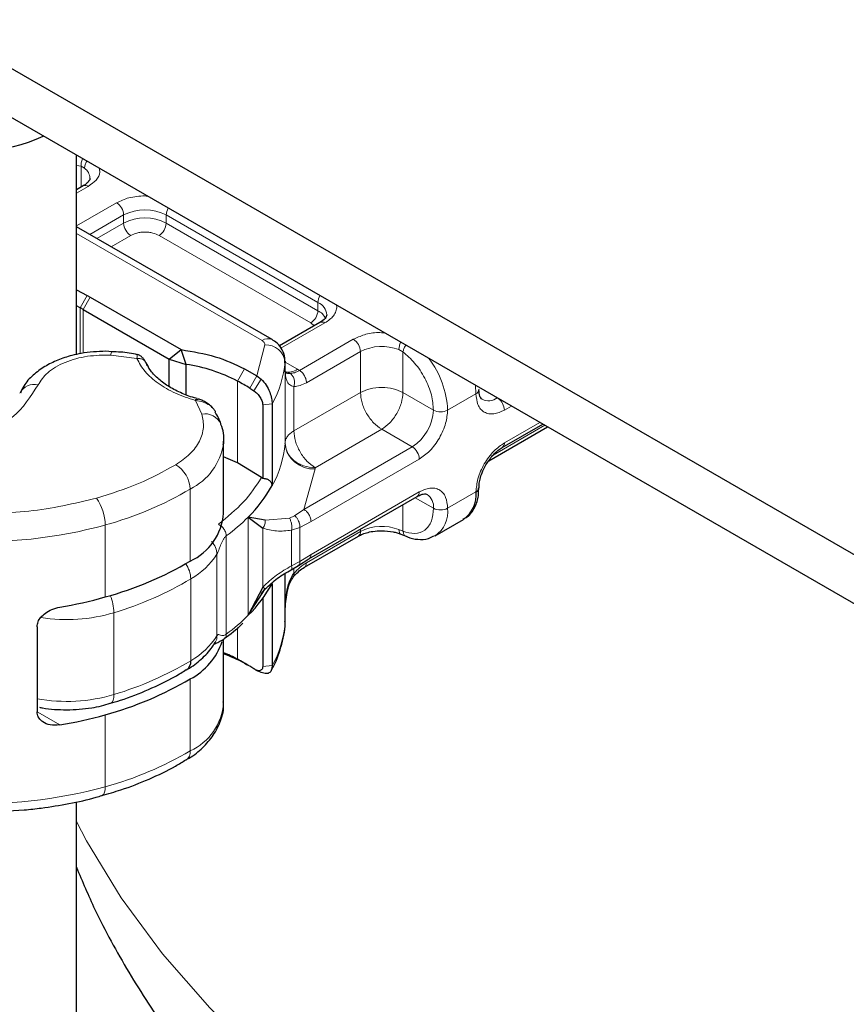
# Model space of a CAD drawing. Units: millimetres. Extents: x 0 to 420, y 0 to 297.
# Drawn here: x 280 to 297, y 169 to 188 of the extents above; entities that cross this region are included whole.
import ezdxf

# ---------------------------------------------------------------- set-up
doc = ezdxf.new("R2010")
doc.units = ezdxf.units.MM

msp = doc.modelspace()

# ---------------------------------------------------------------- linework, layer by layer
at = {"color": 7, "linetype": 'Continuous', "lineweight": 25}
for p, q in [((309.9361, 170.1549), (227.9117, 217.5065)), ((309.9361, 169.175), (227.9117, 216.5267)), ((281.181, 181.7956), (281.181, 185.775)), ((281.3159, 185.1614), (281.181, 185.0835)), ((285.0835, 182.0919), (281.181, 184.3448)), ((281.181, 183.0883), (281.3939, 182.9749)), ((281.3939, 182.9749), (281.4579, 182.9394)), ((281.4579, 182.9394), (283.2724, 181.8919)), ((281.2582, 182.7267), (281.181, 182.7679)), ((281.3165, 182.6944), (283.0325, 181.7038)), ((286.0386, 182.435), (285.2287, 181.9674)), ((281.8848, 181.8503), (281.7683, 181.8603)), ((283.0325, 181.7038), (283.2724, 181.8919)), ((283.3689, 181.5964), (283.2724, 181.8919)), ((283.0325, 181.7038), (283.3689, 181.5964)), ((283.0325, 181.1537), (283.0325, 181.7038)), ((285.3421, 181.6639), (285.3415, 181.649)), ((285.3421, 181.5006), (285.3421, 181.6639)), ((283.3689, 180.9917), (283.3689, 181.5964)), ((284.5324, 181.5109), (284.7825, 181.3664)), ((285.3358, 181.4469), (285.3421, 181.4979)), ((284.7825, 181.3664), (284.8667, 181.302)), ((284.6371, 181.1239), (284.719, 181.0728)), ((284.8959, 180.7916), (284.8959, 179.3199)), ((285.0847, 180.8109), (285.0847, 179.1778)), ((289.4056, 179.6709), (290.5801, 180.349)), ((289.6755, 179.9409), (290.4813, 180.406)), ((284.1156, 180.066), (284.1136, 180.0103)), ((284.1156, 178.6288), (284.1156, 180.066)), ((284.395, 179.6306), (284.1156, 179.7494)), ((284.8727, 179.3379), (284.395, 179.6306)), ((284.8959, 179.3199), (284.8727, 179.3379)), ((285.8191, 177.7146), (287.9784, 178.9612)), ((284.948, 178.4893), (284.6078, 178.5501)), ((284.6078, 178.5501), (284.9023, 178.3301)), ((288.337, 178.1767), (288.9027, 178.5032)), ((285.7286, 177.5482), (286.8043, 178.1692)), ((287.6535, 178.2089), (287.7591, 178.1657)), ((288.337, 178.1767), (288.3191, 178.1669)), ((285.6085, 177.5822), (285.8191, 177.7146)), ((285.4648, 177.4981), (285.6085, 177.5822)), ((285.3421, 176.5987), (285.3421, 177.422)), ((284.9023, 177.1518), (284.6078, 176.5904)), ((284.6078, 176.5904), (284.948, 177.1156)), ((284.8716, 177.026), (284.9449, 177.1163)), ((285.0847, 177.2181), (285.0847, 175.5851)), ((284.8959, 176.9246), (284.8959, 175.5658)), ((285.3421, 176.438), (285.3421, 176.6013)), ((280.3962, 176.3614), (280.3962, 174.663)), ((285.3415, 176.4231), (285.3421, 176.438)), ((284.1156, 174.8401), (284.1156, 176.114)), ((284.7779, 175.4906), (284.719, 175.5203)), ((284.7625, 175.4974), (284.7779, 175.4906)), ((284.8667, 175.4458), (284.7825, 175.4873)), ((284.7933, 175.4828), (284.81, 175.4716)), ((281.181, 131.8158), (281.181, 172.8665))]:
    msp.add_line(p, q, dxfattribs=at)
at = {"color": 8, "linetype": 'Continuous', "lineweight": 18}
for p, q in [((281.181, 185.5707), (281.2744, 185.5517)), ((281.2744, 185.1375), (281.2744, 185.5517)), ((281.2744, 185.5517), (281.3419, 185.5132)), ((281.4158, 185.1515), (281.181, 185.0159)), ((281.181, 184.3628), (281.9815, 184.8249)), ((281.4483, 184.1905), (282.123, 184.58)), ((282.123, 184.4166), (282.123, 184.58)), ((282.9715, 184.58), (285.9972, 182.8333)), ((282.9715, 184.4166), (282.9715, 184.58)), ((281.5897, 184.1088), (282.123, 184.4166)), ((282.9715, 184.4166), (285.9972, 182.67)), ((281.181, 184.2095), (284.8835, 182.0721)), ((282.2644, 184.1717), (281.8726, 183.9455)), ((285.8558, 182.425), (282.8301, 184.1717)), ((281.2582, 182.7267), (281.3939, 182.9749)), ((281.4579, 182.9394), (281.3165, 182.6944)), ((285.9972, 182.67), (285.9972, 182.8333)), ((281.2582, 181.8126), (281.2582, 182.7267)), ((281.3165, 182.6944), (281.3165, 181.8198)), ((286.1386, 182.4251), (285.2611, 181.9185)), ((285.9227, 182.3681), (285.8558, 182.425)), ((285.6286, 181.4775), (286.7043, 182.0985)), ((284.7825, 181.3664), (284.9419, 181.9855)), ((285.77, 181.2326), (286.8457, 181.8536)), ((286.8457, 181.037), (286.8457, 181.8536)), ((287.6942, 181.8456), (287.6138, 181.8925)), ((287.6942, 181.8456), (287.6942, 181.037)), ((282.3864, 181.712), (281.869, 181.7848)), ((285.3415, 181.649), (285.3415, 180.0159)), ((285.3421, 181.644), (285.5906, 181.5005)), ((284.395, 181.2637), (284.5324, 181.5109)), ((285.3421, 180.0282), (285.3421, 181.4979)), ((285.5906, 181.5005), (285.6286, 181.4775)), ((284.395, 181.2637), (284.395, 179.6306)), ((284.7825, 181.3664), (284.6371, 181.1239)), ((284.8667, 181.302), (284.719, 181.0728)), ((285.5178, 181.1553), (285.5178, 180.2704)), ((285.5178, 180.2704), (286.8457, 181.037)), ((287.6942, 181.037), (288.3027, 180.6858)), ((289.1512, 181.0123), (289.1396, 181.1806)), ((283.681, 180.6063), (283.555, 180.8774)), ((289.1512, 181.0123), (288.5855, 180.6858)), ((285.0847, 180.8109), (284.8959, 180.7916)), ((289.8569, 180.7665), (289.7169, 180.6857)), ((289.7169, 180.0324), (290.4227, 180.4399)), ((287.27, 180.3022), (285.942, 179.5356)), ((287.8784, 179.9509), (287.27, 180.3022)), ((290.5215, 180.3828), (289.4929, 179.789)), ((287.8784, 179.9509), (285.7192, 178.7044)), ((288.0199, 179.706), (285.8606, 178.4594)), ((285.941, 179.511), (285.7192, 178.7044)), ((285.942, 179.5356), (285.941, 179.511)), ((283.4511, 177.6719), (283.4511, 179.109)), ((285.8606, 177.8062), (288.0199, 179.0527)), ((288.5855, 178.7261), (289.1512, 179.0526)), ((288.3027, 178.7261), (287.9369, 178.9372)), ((285.7192, 178.7044), (285.5318, 178.5777)), ((287.6942, 178.7971), (287.6942, 178.2688)), ((284.6078, 176.5904), (284.6078, 178.5501)), ((284.948, 178.4893), (285.4278, 178.5312)), ((285.5318, 178.5777), (285.4278, 178.5312)), ((285.8606, 178.4594), (285.6379, 178.3423)), ((281.7552, 176.9547), (281.7552, 178.3918)), ((284.9023, 177.1518), (284.9023, 178.3301)), ((285.6379, 178.3423), (285.4722, 178.2864)), ((285.4722, 178.2864), (285.4722, 177.5754)), ((285.6379, 178.3423), (285.6379, 177.6663)), ((286.8457, 178.2608), (286.8457, 178.3073)), ((287.6942, 178.2688), (287.6138, 178.2997)), ((284.17, 178.1725), (284.17, 176.2128)), ((286.8457, 178.2608), (285.77, 177.6398)), ((283.9846, 176.1792), (283.9846, 177.8122)), ((285.6379, 177.6663), (285.8606, 177.8062)), ((285.4722, 177.5754), (285.6379, 177.6663)), ((285.5178, 177.5291), (285.5178, 177.4259)), ((283.4623, 175.6832), (283.4623, 177.3163)), ((285.3415, 176.4231), (285.3415, 177.4216)), ((281.9298, 175.0078), (281.9298, 176.6408)), ((284.395, 176.3435), (284.395, 175.7112)), ((284.5324, 175.6318), (284.395, 175.7112)), ((284.8959, 175.5658), (285.0847, 175.5851)), ((283.4511, 173.8832), (283.4511, 175.3203)), ((284.8667, 175.4458), (284.7779, 175.4906)), ((280.4083, 174.6575), (280.849, 174.4006)), ((281.7552, 173.1659), (281.7552, 174.603))]:
    msp.add_line(p, q, dxfattribs=at)
at = {"color": 7, "linetype": 'Continuous', "lineweight": 25, "flags": 128}
for points in [[(289.2098, 181.0968), (289.2098, 181.094), (289.2098, 181.0921)], [(284.5324, 175.6318), (284.5645, 175.6142), (284.5865, 175.602)]]:
    msp.add_lwpolyline(points, dxfattribs=at)
at = {"color": 8, "linetype": 'Continuous', "lineweight": 18, "flags": 128}
for points in [[(281.9298, 175.0078), (281.9261, 174.9479), (281.9154, 174.8983), (281.898, 174.8606), (281.8746, 174.8365), (281.8573, 174.8287)], [(281.6866, 172.988), (281.7036, 172.9957), (281.7255, 173.0194), (281.7418, 173.0567), (281.7518, 173.1062), (281.7552, 173.1659)], [(297.2461, 161.3006), (295.4037, 161.8807), (293.6327, 162.5304), (291.9407, 163.247), (290.3354, 164.0272), (288.824, 164.8676), (287.4132, 165.7644), (286.1093, 166.7136), (284.9182, 167.7109), (283.8451, 168.7519), (282.8948, 169.832), (282.0716, 170.9463), (281.3792, 172.0899), (281.181, 172.4707)]]:
    msp.add_lwpolyline(points, dxfattribs=at)
at = {"color": 7, "linetype": 'Continuous', "lineweight": 25}
for centre, radius, start, end in [((279.1738, 189.0014), 3.1474, 249.62905, 295.32586), ((280.3359, 180.9952), 1.9619, 60.01232, 61.95866), ((282.9112, 178.4356), 3.1937, 62.31443, 81.75897), ((281.6795, 176.2839), 5.6721, 58.57205, 61.39633), ((285.1417, 180.0308), 0.2004, 355.72806, 359.24063), ((282.6037, 180.5677), 2.8438, 314.80784, 330.74288), ((288.5537, 178.992), 0.6006, 305.52069, 5.79149), ((289.1147, 179.1405), 0.0952, 292.57863, 357.56328), ((282.9764, 178.7106), 1.1421, 294.56057, 355.89307), ((279.9205, 183.6567), 6.9486, 285.31005, 300.53802), ((282.6037, 178.608), 2.8438, 314.80784, 330.74288), ((279.4617, 185.09), 8.4525, 279.4461, 285.74384), ((282.8582, 176.4704), 1.294, 297.27311, 341.90891), ((283.1278, 173.3755), 2.6574, 61.5181, 68.17857), ((283.1262, 173.0328), 2.9551, 61.58334, 70.43875), ((281.6795, 170.7314), 5.6721, 58.57205, 61.39633), ((283.2603, 175.6645), 0.2028, 305.26956, 5.29835), ((281.8467, 171.0082), 5.3487, 57.52075, 58.55434), ((279.9205, 181.305), 6.9486, 285.31005, 300.53802), ((279.4617, 182.7384), 8.4525, 279.4461, 285.74384)]:
    msp.add_arc(centre, radius, start, end, dxfattribs=at)
at = {"color": 8, "linetype": 'Continuous', "lineweight": 18}
for centre, radius, start, end in [((281.1911, 185.302), 0.2595, 3.2167, 54.46329), ((281.3573, 185.0697), 0.1006, 54.38242, 114.30712), ((281.8159, 184.566), 0.3074, 2.60548, 57.39452), ((282.5472, 183.7611), 0.9222, 62.60967, 117.39033), ((283.2594, 184.5702), 0.2881, 149.14681, 178.05409), ((282.5472, 183.5978), 0.9222, 62.60967, 117.39033), ((282.43, 184.4306), 0.3074, 182.60548, 237.39452), ((282.6644, 184.4306), 0.3074, 302.60548, 357.39452), ((286.2851, 182.8235), 0.2881, 149.14681, 178.05409), ((285.8864, 182.5684), 0.2871, 3.65726, 67.30092), ((285.6901, 182.6839), 0.3074, 302.60548, 357.39452), ((285.8307, 182.3481), 0.3624, 27.62279, 62.65911), ((286.08, 182.3433), 0.1006, 54.38242, 114.30712), ((284.9996, 181.9195), 0.1918, 64.02977, 127.25478), ((286.5387, 181.8396), 0.3074, 2.60548, 57.39452), ((282.002, 181.7937), 0.1333, 151.28987, 183.83655), ((284.9643, 181.6066), 0.3796, 6.40802, 93.385), ((287.2731, 181.0179), 0.9386, 68.71863, 117.08824), ((283.2933, 181.8182), 2.0552, 330.65102, 355.27564), ((286.7635, 180.6053), 1.8238, 2.52811, 37.60018), ((285.4079, 181.7652), 0.3217, 256.56574, 304.60875), ((280.3349, 180.877), 0.3202, 75.40861, 152.22065), ((289.1092, 181.1045), 0.1013, 294.49208, 352.96946), ((289.4015, 181.159), 0.2871, 243.65437, 307.29233), ((289.4052, 180.6701), 0.3121, 2.86609, 52.40223), ((287.3816, 180.7277), 0.9221, 302.60548, 357.39452), ((288.4441, 180.9587), 0.3074, 242.60967, 297.39033), ((283.7433, 180.2649), 0.347, 23.6308, 100.3335), ((289.6224, 180.0202), 0.0953, 302.69907, 7.39053), ((282.904, 180.2053), 1.2253, 296.52381, 350.83949), ((283.2933, 180.1852), 2.0552, 330.65102, 355.27564), ((285.9073, 180.0794), 0.5694, 186.40802, 273.385), ((287.7128, 179.692), 0.3074, 2.60548, 57.39452), ((282.849, 179.0798), 0.6028, 2.77359, 58.73689), ((279.9205, 185.0938), 6.9486, 285.31005, 300.53802), ((287.9247, 179.0406), 0.0959, 304.05635, 7.25583), ((280.8264, 178.3813), 0.9289, 0.64762, 35.8796), ((288.0089, 178.7586), 0.2956, 353.68689, 55.14265), ((288.4441, 178.999), 0.3074, 242.60967, 297.39033), ((288.0045, 178.658), 0.585, 304.63168, 6.6805), ((281.8854, 181.2641), 3.8442, 306.46271, 315.08876), ((279.3, 187.3084), 9.2485, 266.75602, 285.39491), ((287.2731, 177.4252), 0.9386, 68.71863, 117.08824), ((286.7477, 178.25), 0.0986, 305.01333, 6.29885), ((282.7001, 178.6421), 1.5292, 299.89308, 327.13617), ((282.8903, 177.2936), 0.5724, 2.27595, 34.62152), ((279.9812, 183.1379), 6.783, 286.69505, 300.87788), ((280.996, 176.6151), 0.9341, 1.57874, 23.22496), ((280.9846, 179.833), 3.3292, 261.16806, 286.49284), ((281.8854, 179.3044), 3.8442, 306.46271, 315.08876), ((283.2933, 176.5924), 2.0552, 330.65102, 355.27564), ((282.7001, 177.009), 1.5292, 299.89308, 327.13617), ((279.9812, 181.5048), 6.783, 286.69505, 300.87788), ((280.985, 178.1884), 3.3179, 259.77764, 286.54321), ((282.9764, 174.9219), 1.1421, 294.56057, 355.89307), ((279.9205, 179.8679), 6.9486, 285.31005, 300.53802), ((283.2541, 173.8623), 0.1981, 304.01003, 6.03751), ((279.3, 182.0826), 9.2485, 266.75602, 285.39491)]:
    msp.add_arc(centre, radius, start, end, dxfattribs=at)
for points, knots in [([(281.2744, 185.5517), (281.2743, 185.5753), (281.274, 185.6224), (281.289, 185.6786), (281.3042, 185.7015), (281.3053, 185.7032)], [0, 0, 0, 0, 0.4803099, 0.9606199, 1, 1, 1, 1]), ([(281.3938, 185.6522), (281.3925, 185.6508), (281.3733, 185.6306), (281.3502, 185.5794), (281.3447, 185.5353), (281.3419, 185.5132)], [0, 0, 0, 0, 0.0349467, 0.5174733, 1, 1, 1, 1]), ([(281.635, 185.5129), (281.6411, 185.4878), (281.6605, 185.408), (281.5887, 185.2751), (281.4723, 185.1918), (281.4158, 185.1515)], [0, 0, 0, 0, 0.1907866, 0.6079596, 1, 1, 1, 1]), ([(281.9815, 184.8249), (282.0603, 184.8618), (282.1819, 184.9186), (282.384, 184.9528), (282.5099, 184.9634), (282.5808, 184.9584), (282.5975, 184.9572)], [0, 0, 0, 0, 0.4430798, 0.6839967, 0.9252303, 1, 1, 1, 1]), ([(282.8301, 184.1717), (282.7907, 184.19), (282.7299, 184.2183), (282.6288, 184.2361), (282.5473, 184.241), (282.4657, 184.2361), (282.3646, 184.2184), (282.3037, 184.19), (282.2644, 184.1717)], [0, 0, 0, 0, 0.23944295, 0.36955024, 0.49999985, 0.63010729, 0.76055705, 1, 1, 1, 1]), ([(286.3678, 182.7807), (286.3699, 182.771), (286.3786, 182.7302), (286.3602, 182.6574), (286.301, 182.5408), (286.2024, 182.4705), (286.1386, 182.4251)], [0, 0, 0, 0, 0.07478175, 0.31569556, 0.5569261, 1, 1, 1, 1]), ([(286.7043, 182.0985), (286.7742, 182.1311), (286.9185, 182.1983), (287.1486, 182.2398), (287.2869, 182.2286), (287.3303, 182.225)], [0, 0, 0, 0, 0.3920404, 0.80921344, 1, 1, 1, 1]), ([(287.6138, 181.8925), (287.6157, 181.9151), (287.6195, 181.9602), (287.6357, 182.0154), (287.6491, 182.0389), (287.65, 182.0405)], [0, 0, 0, 0, 0.48252665, 0.9650533, 1, 1, 1, 1]), ([(287.7537, 181.9806), (287.7523, 181.979), (287.7341, 181.9578), (287.709, 181.9076), (287.6991, 181.8663), (287.6942, 181.8456)], [0, 0, 0, 0, 0.0393801, 0.5196901, 1, 1, 1, 1]), ([(287.6942, 181.8456), (287.7739, 181.777), (287.9386, 181.6353), (288.1404, 181.3261), (288.2774, 180.9894), (288.2945, 180.7847), (288.3027, 180.6858)], [0, 0, 0, 0, 0.2418289, 0.5, 0.7581711, 1, 1, 1, 1]), ([(281.869, 181.7848), (281.7119, 181.7825), (281.3878, 181.7778), (280.9403, 181.6494), (280.5842, 181.4472), (280.4706, 181.2718), (280.4156, 181.1869)], [0, 0, 0, 0, 0.2423854, 0.5, 0.7576146, 1, 1, 1, 1]), ([(282.3864, 181.712), (282.3886, 181.7395), (282.3924, 181.7863), (282.3958, 181.7876), (282.3972, 181.7881)], [0, 0, 0, 0, 0.5886955, 1, 1, 1, 1]), ([(283.555, 180.8774), (283.4176, 180.9228), (283.1396, 181.0148), (282.8, 181.2151), (282.5321, 181.4487), (282.4346, 181.6249), (282.3864, 181.712)], [0, 0, 0, 0, 0.24706129, 0.5, 0.75293871, 1, 1, 1, 1]), ([(285.3421, 181.4979), (285.347, 181.4202), (285.3545, 181.3034), (285.4161, 181.1906), (285.486, 181.1663), (285.5178, 181.1553)], [0, 0, 0, 0, 0.5198881, 0.7820105, 1, 1, 1, 1]), ([(285.4433, 181.4171), (285.4715, 181.4199), (285.5303, 181.426), (285.595, 181.4599), (285.6286, 181.4775)], [0, 0, 0, 0, 0.4796864, 1, 1, 1, 1]), ([(285.4433, 181.4171), (285.4602, 181.4032), (285.494, 181.3755), (285.525, 181.3072), (285.5356, 181.2293), (285.5237, 181.18), (285.5178, 181.1553)], [0, 0, 0, 0, 0.25016319, 0.5, 0.74983681, 1, 1, 1, 1]), ([(285.77, 181.2326), (285.7263, 181.2103), (285.6388, 181.1658), (285.5581, 181.1588), (285.5178, 181.1553)], [0, 0, 0, 0, 0.4999948, 1, 1, 1, 1]), ([(283.9075, 180.7197), (283.9059, 180.7218), (283.8883, 180.7454), (283.8256, 180.7928), (283.7101, 180.8547), (283.6083, 180.8696), (283.555, 180.8774)], [0, 0, 0, 0, 0.0221196, 0.2441509, 0.604368, 1, 1, 1, 1]), ([(289.7169, 180.6857), (289.6458, 180.6534), (289.536, 180.6035), (289.4041, 180.6087), (289.3141, 180.6412), (289.241, 180.7029), (289.1706, 180.8145), (289.1588, 180.9346), (289.1512, 181.0123)], [0, 0, 0, 0, 0.2394429, 0.3696359, 0.4999999, 0.6301929, 0.7605571, 1, 1, 1, 1]), ([(288.5855, 180.6858), (288.578, 180.5992), (288.5662, 180.4656), (288.4958, 180.2728), (288.4227, 180.1266), (288.3327, 179.9902), (288.2009, 179.8328), (288.091, 179.7558), (288.0199, 179.706)], [0, 0, 0, 0, 0.2394429, 0.3696359, 0.4999999, 0.6301929, 0.7605571, 1, 1, 1, 1]), ([(283.1619, 179.5951), (283.262, 179.6644), (283.465, 179.805), (283.6494, 180.0617), (283.7371, 180.3349), (283.6995, 180.5167), (283.681, 180.6063)], [0, 0, 0, 0, 0.2464518, 0.5, 0.7535482, 1, 1, 1, 1]), ([(289.1512, 179.0526), (289.1588, 179.1392), (289.1706, 179.2727), (289.241, 179.4656), (289.3141, 179.6117), (289.4041, 179.7482), (289.5359, 179.9056), (289.6458, 179.9826), (289.7169, 180.0324)], [0, 0, 0, 0, 0.2394429, 0.3696359, 0.4999999, 0.6301929, 0.7605571, 1, 1, 1, 1]), ([(288.0199, 179.0527), (288.091, 179.085), (288.2008, 179.1349), (288.3326, 179.1297), (288.4226, 179.0972), (288.4958, 179.0355), (288.5662, 178.9239), (288.578, 178.8038), (288.5855, 178.7261)], [0, 0, 0, 0, 0.2394429, 0.3696359, 0.4999999, 0.6301929, 0.7605571, 1, 1, 1, 1]), ([(288.3027, 178.7261), (288.2945, 178.6366), (288.2774, 178.4516), (288.1404, 178.2731), (287.9386, 178.1969), (287.7739, 178.2454), (287.6942, 178.2688)], [0, 0, 0, 0, 0.2418289, 0.5, 0.7581711, 1, 1, 1, 1]), ([(284.948, 178.4893), (284.9478, 178.4759), (284.9474, 178.4491), (284.9383, 178.4075), (284.9237, 178.3667), (284.9094, 178.3423), (284.9023, 178.3301)], [0, 0, 0, 0, 0.250016, 0.5, 0.749984, 1, 1, 1, 1]), ([(285.4722, 178.2864), (285.4749, 178.3068), (285.4803, 178.3475), (285.4734, 178.4156), (285.4561, 178.4806), (285.4372, 178.5144), (285.4278, 178.5312)], [0, 0, 0, 0, 0.2500914, 0.5, 0.7499086, 1, 1, 1, 1]), ([(285.6379, 178.3423), (285.6373, 178.3658), (285.6361, 178.4127), (285.6094, 178.4826), (285.5732, 178.5397), (285.5456, 178.565), (285.5318, 178.5777)], [0, 0, 0, 0, 0.2798472, 0.5592831, 0.7796045, 1, 1, 1, 1]), ([(284.9023, 178.3301), (284.9899, 178.3049), (285.1655, 178.2545), (285.3699, 178.2758), (285.4722, 178.2864)], [0, 0, 0, 0, 0.49891425, 1, 1, 1, 1]), ([(287.6525, 178.2113), (287.6507, 178.2115), (287.6364, 178.2127), (287.6195, 178.2415), (287.6157, 178.2803), (287.6138, 178.2997)], [0, 0, 0, 0, 0.0648447, 0.5324223, 1, 1, 1, 1]), ([(287.6942, 178.2688), (287.6991, 178.2478), (287.7088, 178.2059), (287.7359, 178.1722), (287.7564, 178.1686), (287.7599, 178.168)], [0, 0, 0, 0, 0.4535866, 0.9071732, 1, 1, 1, 1]), ([(283.9846, 177.8122), (283.99, 177.8222), (284.0014, 177.8432), (284.0258, 177.9047), (284.0561, 177.9925), (284.0945, 178.0797), (284.1349, 178.1415), (284.1587, 178.1625), (284.17, 178.1725)], [0, 0, 0, 0, 0.1053751, 0.2239328, 0.4709015, 0.7361236, 0.8746205, 1, 1, 1, 1]), ([(283.8765, 178.0617), (283.9072, 178.0228), (283.9695, 177.9438), (283.9795, 177.8565), (283.9846, 177.8122)], [0, 0, 0, 0, 0.4922617, 1, 1, 1, 1]), ([(285.4722, 177.5754), (285.3699, 177.5178), (285.1655, 177.4028), (284.9899, 177.2353), (284.9023, 177.1518)], [0, 0, 0, 0, 0.5010857, 1, 1, 1, 1]), ([(285.4722, 177.5754), (285.4748, 177.56), (285.48, 177.5293), (285.4756, 177.5039), (285.4661, 177.5012), (285.4629, 177.5003)], [0, 0, 0, 0, 0.3997638, 0.7992131, 1, 1, 1, 1]), ([(285.5178, 177.4259), (285.5581, 177.4689), (285.6388, 177.555), (285.7263, 177.6116), (285.77, 177.6398)], [0, 0, 0, 0, 0.50000518, 1, 1, 1, 1]), ([(285.6066, 177.5851), (285.6109, 177.5868), (285.6254, 177.5926), (285.6371, 177.6213), (285.6376, 177.6513), (285.6379, 177.6663)], [0, 0, 0, 0, 0.1714887, 0.5856746, 1, 1, 1, 1]), ([(285.77, 177.6398), (285.7676, 177.6203), (285.7628, 177.5813), (285.7439, 177.5512), (285.7286, 177.5482), (285.7286, 177.5482)], [0, 0, 0, 0, 0.49997246, 0.99994493, 1, 1, 1, 1]), ([(285.5236, 177.3811), (285.5265, 177.3839), (285.5317, 177.3891), (285.5279, 177.406), (285.5211, 177.4192), (285.5178, 177.4259)], [0, 0, 0, 0, 0.3771467, 0.6880136, 1, 1, 1, 1]), ([(284.948, 177.1156), (284.9478, 177.1152), (284.9473, 177.1144), (284.9381, 177.1212), (284.9237, 177.1331), (284.9094, 177.1455), (284.9023, 177.1518)], [0, 0, 0, 0, 0.2499317, 0.5, 0.7500683, 1, 1, 1, 1]), ([(283.9846, 176.1792), (283.9829, 176.135), (283.981, 176.0854), (283.9492, 176.0525), (283.9457, 176.0489)], [0, 0, 0, 0, 0.89006442, 1, 1, 1, 1]), ([(284.17, 176.2128), (284.1587, 176.2055), (284.135, 176.1902), (284.0946, 176.1816), (284.0561, 176.1913), (284.0258, 176.207), (284.0014, 176.2017), (283.99, 176.1864), (283.9846, 176.1792)], [0, 0, 0, 0, 0.1249137, 0.263355, 0.5290482, 0.7760247, 0.8945958, 1, 1, 1, 1]), ([(284.1274, 176.1222), (284.1392, 176.132), (284.164, 176.1528), (284.1679, 176.192), (284.17, 176.2128)], [0, 0, 0, 0, 0.470972, 1, 1, 1, 1])]:
    msp.add_open_spline(points, degree=3, knots=knots, dxfattribs=at)
at = {"color": 7, "linetype": 'Continuous', "lineweight": 25}
for points, knots in [([(281.4488, 185.316), (281.4493, 185.3139), (281.4531, 185.2963), (281.4371, 185.2642), (281.3822, 185.1992), (281.3266, 185.1699), (281.3123, 185.1624)], [0, 0, 0, 0, 0.0609153, 0.5187368, 0.8763937, 1, 1, 1, 1]), ([(286.1729, 182.5883), (286.1678, 182.5641), (286.1575, 182.5147), (286.0788, 182.4619), (286.0386, 182.435)], [0, 0, 0, 0, 0.4894481, 1, 1, 1, 1]), ([(285.3408, 181.6291), (285.3382, 181.6916), (285.3334, 181.8087), (285.2486, 181.9586), (285.1587, 182.0456), (285.099, 182.0824), (285.0835, 182.0919)], [0, 0, 0, 0, 0.3311408, 0.621364, 0.9015539, 1, 1, 1, 1]), ([(281.7683, 181.8603), (281.601, 181.8521), (281.369, 181.8409), (281.0503, 181.7687), (280.8025, 181.6872), (280.5396, 181.5571), (280.31, 181.3857), (280.14, 181.2069), (280.0828, 181.0722), (280.0622, 181.0236)], [0, 0, 0, 0, 0.2255124, 0.3125566, 0.4554399, 0.599869, 0.7528943, 0.9108585, 1, 1, 1, 1]), ([(282.3976, 181.7899), (282.3438, 181.8022), (282.179, 181.84), (282.0032, 181.8463), (281.8848, 181.8505)], [0, 0, 0, 0, 0.3262225, 1, 1, 1, 1]), ([(282.568, 181.6319), (282.5565, 181.6532), (282.5335, 181.696), (282.4877, 181.7451), (282.4412, 181.7805), (282.4126, 181.7887), (282.398, 181.7929)], [0, 0, 0, 0, 0.2403861, 0.4839132, 0.7359344, 1, 1, 1, 1]), ([(283.5898, 180.9148), (283.5707, 180.9196), (283.4495, 180.95), (283.248, 181.0336), (282.9969, 181.1645), (282.7924, 181.3206), (282.6449, 181.4792), (282.5967, 181.5826), (282.5751, 181.6289)], [0, 0, 0, 0, 0.0355738, 0.2260925, 0.4246741, 0.6265401, 0.8327985, 1, 1, 1, 1]), ([(285.4433, 181.4171), (285.4262, 181.4171), (285.3921, 181.4173), (285.3577, 181.4239), (285.3517, 181.4321), (285.3485, 181.4365)], [0, 0, 0, 0, 0.3148858, 0.6301054, 1, 1, 1, 1]), ([(284.8667, 181.302), (284.9018, 181.2639), (284.9687, 181.191), (285.037, 181.0535), (285.0776, 180.9201), (285.0825, 180.8456), (285.0847, 180.8109)], [0, 0, 0, 0, 0.29495325, 0.56260644, 0.79610027, 1, 1, 1, 1]), ([(284.719, 181.0728), (284.7429, 181.0547), (284.7895, 181.0197), (284.8395, 180.9525), (284.8693, 180.897), (284.8845, 180.8584), (284.8941, 180.8224), (284.8953, 180.8018), (284.8959, 180.7916)], [0, 0, 0, 0, 0.2912598, 0.5654459, 0.6879243, 0.8028337, 0.9033298, 1, 1, 1, 1]), ([(289.2755, 180.9009), (289.2571, 180.9174), (289.2194, 180.9512), (289.2131, 181.0457), (289.2098, 181.094)], [0, 0, 0, 0, 0.4894488, 1, 1, 1, 1]), ([(283.555, 180.8774), (283.5668, 180.8893), (283.5869, 180.9095), (283.6025, 180.9051), (283.609, 180.9033)], [0, 0, 0, 0, 0.5879755, 1, 1, 1, 1]), ([(283.9096, 180.7185), (283.8857, 180.7435), (283.8403, 180.791), (283.759, 180.8442), (283.6809, 180.8832), (283.633, 180.8988), (283.6098, 180.9063)], [0, 0, 0, 0, 0.2812434, 0.5369244, 0.7754143, 1, 1, 1, 1]), ([(283.9566, 180.649), (283.9547, 180.6538), (283.9443, 180.6795), (283.924, 180.7016), (283.9075, 180.7197)], [0, 0, 0, 0, 0.1866632, 1, 1, 1, 1]), ([(284.0604, 180.4031), (284.06, 180.4055), (284.0451, 180.4913), (283.9951, 180.5689), (283.9466, 180.6444)], [0, 0, 0, 0, 0.02795073, 1, 1, 1, 1]), ([(284.1068, 179.9925), (284.1098, 180.0077), (284.1362, 180.1428), (284.1173, 180.2911), (284.0611, 180.4031), (284.0605, 180.4042)], [0, 0, 0, 0, 0.11201448, 0.99112498, 1, 1, 1, 1]), ([(289.3487, 179.5918), (289.3919, 179.6579), (289.4518, 179.7497), (289.5527, 179.8516), (289.6194, 179.9083), (289.6616, 179.9309), (289.6749, 179.938)], [0, 0, 0, 0, 0.4410373, 0.6119343, 0.8781116, 1, 1, 1, 1]), ([(289.2125, 179.1368), (289.2121, 179.1579), (289.2112, 179.2089), (289.2315, 179.312), (289.2722, 179.4453), (289.3213, 179.5393), (289.3487, 179.5918)], [0, 0, 0, 0, 0.1672213, 0.4052766, 0.6683307, 1, 1, 1, 1]), ([(285.0847, 179.1778), (285.0838, 179.1879), (285.0821, 179.2081), (285.0668, 179.2457), (285.0302, 179.2843), (284.9682, 179.3138), (284.9199, 179.3179), (284.8959, 179.3199)], [0, 0, 0, 0, 0.1249897, 0.250132, 0.5001608, 0.7505878, 1, 1, 1, 1]), ([(288.8966, 178.5134), (288.9234, 178.5253), (289.0258, 178.5708), (289.1339, 178.7384), (289.2044, 178.941), (289.2042, 179.0825), (289.2041, 179.1367)], [0, 0, 0, 0, 0.12490446, 0.47683274, 0.7998703, 1, 1, 1, 1]), ([(287.9779, 178.9583), (287.9931, 178.9675), (288.0377, 178.9944), (288.0998, 179.0108), (288.1536, 179.0129), (288.169, 179.0045), (288.1771, 179.0001)], [0, 0, 0, 0, 0.1404612, 0.4093719, 0.6913935, 1, 1, 1, 1]), ([(286.8079, 178.1682), (286.8259, 178.179), (286.8696, 178.2053), (286.969, 178.2393), (287.1048, 178.2707), (287.2108, 178.2752), (287.27, 178.2777)], [0, 0, 0, 0, 0.1671496, 0.405166, 0.6681617, 1, 1, 1, 1]), ([(287.27, 178.2777), (287.3484, 178.2732), (287.4572, 178.2669), (287.5828, 178.2357), (287.6286, 178.2168), (287.6513, 178.2075)], [0, 0, 0, 0, 0.5663055, 0.785739, 1, 1, 1, 1]), ([(287.7591, 178.1682), (287.7667, 178.1642), (287.8417, 178.1249), (287.9917, 178.1006), (288.1785, 178.0984), (288.2741, 178.1551), (288.3088, 178.1757)], [0, 0, 0, 0, 0.0404042, 0.4031529, 0.7833946, 1, 1, 1, 1]), ([(281.181, 171.5601), (281.2992, 171.2783), (281.6006, 170.5598), (282.2161, 169.4499), (283.0113, 168.2246), (283.9287, 167.0379), (284.9614, 165.8917), (286.1089, 164.7918), (287.3672, 163.7434), (288.7309, 162.7525), (290.1928, 161.8246), (291.7445, 160.9645), (293.3766, 160.1763), (295.0797, 159.4628), (296.8448, 158.8261), (298.6637, 158.2673), (300.5286, 157.787), (302.4323, 157.3859), (304.3673, 157.0641), (306.3268, 156.822), (308.3038, 156.6596), (310.2912, 156.5772), (312.2823, 156.5746), (314.2701, 156.652), (316.2475, 156.8092), (318.2078, 157.0461), (320.1441, 157.3627), (322.0498, 157.7587), (323.9183, 158.234), (325.7429, 158.7886), (327.5168, 159.4224), (329.2331, 160.1353), (330.8844, 160.9271), (332.4629, 161.7973), (333.9596, 162.7445), (335.3648, 163.7662), (336.6686, 164.8584), (337.8612, 166.0155), (338.9339, 167.2304), (339.8797, 168.4947), (340.6936, 169.7994), (341.3731, 171.1356), (341.9167, 172.4948), (342.3271, 173.8691), (342.5986, 175.2514), (342.739, 176.4578), (342.7362, 177.2011), (342.7352, 177.4818)], [0, 0, 0, 0, 0.0133535, 0.0340489, 0.0550894, 0.0765175, 0.0983507, 0.1205773, 0.1431568, 0.1660245, 0.1891029, 0.2123135, 0.2355872, 0.2588592, 0.2820955, 0.3052789, 0.3284023, 0.3514666, 0.3744776, 0.3974443, 0.420378, 0.443291, 0.4661966, 0.4891083, 0.5120355, 0.5349922, 0.557992, 0.5810487, 0.6041749, 0.6273816, 0.6506771, 0.674065, 0.6975415, 0.7210922, 0.7446858, 0.7682549, 0.791724, 0.8150025, 0.8379949, 0.8606174, 0.8828123, 0.9045567, 0.9258629, 0.9467728, 0.9673492, 0.9876684, 1, 1, 1, 1]), ([(284.9475, 177.1149), (285.0263, 177.1897), (285.1858, 177.341), (285.3711, 177.4454), (285.4648, 177.4981)], [0, 0, 0, 0, 0.4945154, 1, 1, 1, 1]), ([(285.5272, 177.3763), (285.5603, 177.4116), (285.6257, 177.4816), (285.6945, 177.5262), (285.7286, 177.5482)], [0, 0, 0, 0, 0.5041415, 1, 1, 1, 1]), ([(285.3421, 176.5987), (285.347, 176.7453), (285.3545, 176.9659), (285.416, 177.2522), (285.486, 177.3716), (285.5178, 177.4259)], [0, 0, 0, 0, 0.5196752, 0.7817066, 1, 1, 1, 1]), ([(285.3467, 176.7727), (285.3594, 176.893), (285.3776, 177.0651), (285.4475, 177.2684), (285.5009, 177.3436), (285.5257, 177.3785)], [0, 0, 0, 0, 0.5531814, 0.7920129, 1, 1, 1, 1]), ([(280.3962, 176.3614), (280.4003, 176.3944), (280.4086, 176.4603), (280.4709, 176.5554), (280.5647, 176.6408), (280.6944, 176.7151), (280.7953, 176.7393), (280.849, 176.7522)], [0, 0, 0, 0, 0.1755646, 0.3506471, 0.5377369, 0.7542062, 1, 1, 1, 1]), ([(284.1279, 176.1247), (284.2537, 176.2162), (284.3886, 176.3142), (284.4913, 176.4258), (284.4982, 176.4334)], [0, 0, 0, 0, 0.93240927, 1, 1, 1, 1]), ([(285.0621, 175.483), (285.0682, 175.4923), (285.1645, 175.6406), (285.263, 175.9587), (285.3527, 176.2818), (285.3415, 176.4531), (285.3407, 176.4642)], [0, 0, 0, 0, 0.03092008, 0.49107273, 0.96719281, 1, 1, 1, 1]), ([(283.9217, 176.0112), (283.9223, 176.0122), (283.9244, 176.0154), (283.9954, 176.0412), (284.071, 176.0866), (284.1284, 176.121)], [0, 0, 0, 0, 0.0879785, 0.3074095, 1, 1, 1, 1]), ([(283.3766, 175.5031), (283.3965, 175.5137), (283.5207, 175.5803), (283.7038, 175.7416), (283.8776, 175.9149), (283.9329, 176.0306), (283.9427, 176.051)], [0, 0, 0, 0, 0.0780566, 0.4887757, 0.9096378, 1, 1, 1, 1]), ([(284.8959, 175.5658), (284.8953, 175.5565), (284.8941, 175.5375), (284.8845, 175.5148), (284.8693, 175.4973), (284.8395, 175.4824), (284.7895, 175.4826), (284.7429, 175.5075), (284.719, 175.5203)], [0, 0, 0, 0, 0.0966992, 0.1970316, 0.3120842, 0.4346705, 0.7088807, 1, 1, 1, 1]), ([(285.0847, 175.5851), (285.0825, 175.5555), (285.0777, 175.4922), (285.037, 175.4394), (284.9687, 175.4168), (284.9018, 175.4358), (284.8667, 175.4458)], [0, 0, 0, 0, 0.2037445, 0.4374964, 0.7051709, 1, 1, 1, 1]), ([(281.8555, 174.8334), (281.9231, 174.8528), (282.1912, 174.9297), (282.627, 175.1069), (283.0692, 175.3112), (283.2996, 175.4581), (283.373, 175.5049)], [0, 0, 0, 0, 0.1188173, 0.4711993, 0.8316403, 1, 1, 1, 1]), ([(280.4412, 174.7529), (280.4628, 174.7483), (280.6376, 174.7107), (280.8239, 174.7063), (280.9872, 174.7024)], [0, 0, 0, 0, 0.1234562, 1, 1, 1, 1]), ([(280.9872, 174.7024), (281.1549, 174.7102), (281.3904, 174.7211), (281.679, 174.7766), (281.7979, 174.8145), (281.8561, 174.8331)], [0, 0, 0, 0, 0.5581656, 0.7836114, 1, 1, 1, 1]), ([(283.3649, 173.7032), (283.3878, 173.7154), (283.5151, 173.7835), (283.7051, 173.9446), (283.9249, 174.191), (284.0654, 174.4842), (284.1316, 174.719), (284.1108, 174.8447), (284.1082, 174.8607)], [0, 0, 0, 0, 0.0482098, 0.2681329, 0.4934871, 0.7241988, 0.964816, 1, 1, 1, 1]), ([(280.849, 174.4006), (280.7831, 174.3963), (280.6607, 174.3883), (280.5171, 174.4483), (280.4279, 174.5335), (280.398, 174.61), (280.3965, 174.6546), (280.3962, 174.663)], [0, 0, 0, 0, 0.3015402, 0.5595963, 0.7565468, 0.9544621, 1, 1, 1, 1]), ([(281.6846, 172.9926), (281.8134, 173.0289), (282.1434, 173.1219), (282.6375, 173.319), (283.0716, 173.5201), (283.2953, 173.6623), (283.3618, 173.7046)], [0, 0, 0, 0, 0.2066922, 0.5297705, 0.8602376, 1, 1, 1, 1]), ([(279.2884, 172.6663), (279.5735, 172.6734), (279.974, 172.6835), (280.5547, 172.7488), (281.0369, 172.8289), (281.4406, 172.9142), (281.6496, 172.98), (281.6857, 172.9914)], [0, 0, 0, 0, 0.3446873, 0.4841685, 0.7142282, 0.9506066, 1, 1, 1, 1])]:
    msp.add_open_spline(points, degree=3, knots=knots, dxfattribs=at)
at = {"color": 8, "linetype": 'Continuous', "lineweight": 18}
for points in [[(284.9419, 181.9855), (284.9417, 181.9935), (284.9412, 182.0095), (284.9296, 182.0326), (284.9111, 182.0542), (284.8927, 182.0662), (284.8835, 182.0721)], [(282.5803, 181.577), (282.5774, 181.598), (282.5715, 181.6399), (282.5267, 181.6873), (282.4626, 181.7157), (282.4118, 181.7132), (282.3864, 181.712)], [(285.6286, 181.4775), (285.6471, 181.4644), (285.6842, 181.4381), (285.7309, 181.3733), (285.7636, 181.3005), (285.7679, 181.2552), (285.77, 181.2326)], [(280.4156, 181.1869), (280.2707, 180.958), (279.9809, 180.5003), (279.3386, 180.1841), (279.0174, 180.026)], [(287.6942, 181.037), (287.6323, 181.0654), (287.5083, 181.1223), (287.27, 181.1466), (287.0316, 181.1223), (286.9077, 181.0654), (286.8457, 181.037)], [(287.27, 180.3022), (287.2144, 180.3416), (287.1032, 180.4206), (286.963, 180.6148), (286.8648, 180.8334), (286.8521, 180.9691), (286.8457, 181.037)], [(287.27, 180.3022), (287.3256, 180.3416), (287.4368, 180.4206), (287.577, 180.6148), (287.6751, 180.8334), (287.6879, 180.9691), (287.6942, 181.037)], [(285.5178, 180.2704), (285.4918, 180.2537), (285.4399, 180.2201), (285.3856, 180.16), (285.3495, 180.0955), (285.3445, 180.0506), (285.3421, 180.0282)], [(285.942, 179.5356), (285.8864, 179.575), (285.7753, 179.654), (285.635, 179.8482), (285.5369, 180.0668), (285.5242, 180.2025), (285.5178, 180.2704)], [(285.942, 179.5356), (285.8634, 179.5433), (285.7062, 179.5587), (285.5079, 179.6729), (285.3691, 179.8354), (285.3511, 179.9639), (285.3421, 180.0282)], [(281.579, 178.9257), (281.8684, 179.0171), (282.4472, 179.1999), (282.9237, 179.4634), (283.1619, 179.5951)], [(284.8727, 179.3379), (284.7636, 179.1721), (284.5455, 178.8405), (284.1898, 178.5512), (284.012, 178.4066)], [(281.579, 178.9257), (281.1356, 178.8217), (280.2488, 178.6135), (279.2917, 178.6254), (278.8132, 178.6313)], [(285.7192, 178.7044), (285.7377, 178.6912), (285.7748, 178.6649), (285.8215, 178.6002), (285.8542, 178.5273), (285.8585, 178.4821), (285.8606, 178.4594)], [(284.17, 178.1725), (284.1676, 178.1949), (284.1628, 178.2399), (284.1263, 178.3102), (284.0741, 178.3714), (284.0327, 178.3949), (284.012, 178.4066)], [(285.8606, 177.8062), (285.8586, 177.7857), (285.8548, 177.7447), (285.831, 177.7247), (285.8192, 177.7146)]]:
    msp.add_open_spline(points, degree=3, dxfattribs=at)
at = {"color": 7, "linetype": 'Continuous', "lineweight": 25}
msp.add_open_spline([(283.2724, 181.8919), (283.5053, 181.8535), (283.9709, 181.7768), (284.3452, 181.5996), (284.5324, 181.5109)], degree=3, dxfattribs=at)

doc.saveas('drawing.dxf')
